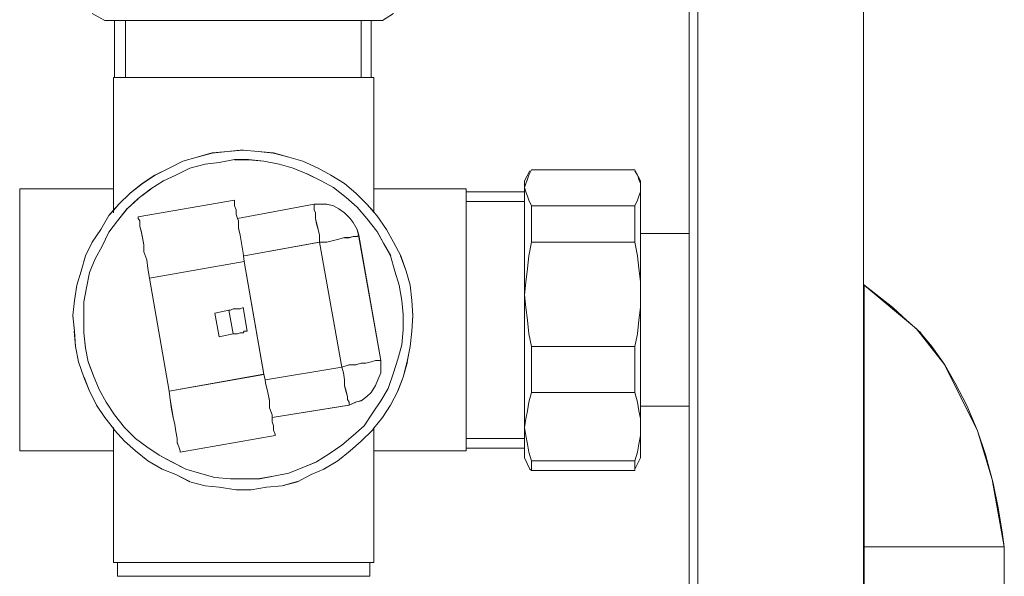
# Model space of a CAD drawing. Extents: x 22 to 1396, y 24 to 821.
# Drawn here: x 763 to 788, y 601 to 615 of the extents above; entities that cross this region are included whole.
import ezdxf

# ---------------------------------------------------------------- set-up
doc = ezdxf.new("R2010")
doc.units = 0
doc.header["$MEASUREMENT"] = 0
doc.layers.add('dwg', color=7, linetype='Continuous', lineweight=0)

msp = doc.modelspace()

# ---------------------------------------------------------------- linework, layer by layer
at = {"layer": 'dwg', "color": 250, "lineweight": 5}
for p, q in [((765.044, 615.064), (764.72, 615.245)), ((772.162, 615.064), (772.448, 615.245)), ((765.082, 615.064), (765.044, 615.064)), ((765.187, 615.064), (765.083, 615.064)), ((765.292, 615.064), (765.188, 615.064)), ((765.435, 615.064), (765.292, 615.064)), ((765.292, 613.596), (765.292, 615.064)), ((765.578, 615.064), (765.578, 613.596)), ((765.835, 615.064), (765.615, 615.064)), ((766.045, 615.064), (765.836, 615.064)), ((766.331, 615.064), (766.045, 615.064)), ((766.617, 615.064), (766.331, 615.064)), ((766.902, 615.064), (766.616, 615.064)), ((767.226, 615.064), (766.902, 615.064)), ((767.55, 615.064), (767.226, 615.064)), ((767.903, 615.064), (767.551, 615.064)), ((768.265, 615.064), (767.902, 615.064)), ((768.589, 615.064), (768.264, 615.064)), ((768.941, 615.064), (768.59, 615.064)), ((769.265, 615.064), (768.941, 615.064)), ((769.618, 615.064), (769.266, 615.064)), ((769.98, 615.064), (769.617, 615.064)), ((770.266, 615.064), (769.98, 615.064)), ((770.552, 615.064), (770.266, 615.064)), ((770.876, 615.064), (770.551, 615.064)), ((771.124, 615.064), (770.876, 615.064)), ((771.372, 615.064), (771.124, 615.064)), ((771.553, 615.064), (771.371, 615.064)), ((771.619, 613.596), (771.619, 615.064)), ((771.877, 613.596), (771.877, 615.064)), ((772.019, 615.064), (771.906, 615.064)), ((772.086, 615.064), (772.02, 615.064)), ((772.162, 615.064), (772.085, 615.064)), ((765.263, 613.596), (765.293, 613.596)), ((765.292, 613.596), (765.405, 613.596)), ((765.406, 613.596), (765.511, 613.596)), ((765.654, 613.596), (765.835, 613.596)), ((765.835, 613.596), (766.044, 613.596)), ((766.045, 613.596), (766.265, 613.596)), ((766.264, 613.596), (766.55, 613.596)), ((766.55, 613.596), (766.797, 613.596)), ((766.797, 613.596), (767.122, 613.596)), ((767.122, 613.596), (767.437, 613.596)), ((767.436, 613.596), (767.76, 613.596)), ((767.76, 613.596), (768.084, 613.596)), ((768.084, 613.596), (768.408, 613.596)), ((768.408, 613.596), (768.76, 613.596)), ((768.76, 613.596), (769.123, 613.596)), ((769.123, 613.596), (769.447, 613.596)), ((769.447, 613.596), (769.762, 613.596)), ((769.761, 613.596), (770.085, 613.596)), ((770.085, 613.596), (770.371, 613.596)), ((770.371, 613.596), (770.657, 613.596)), ((770.657, 613.596), (770.904, 613.596)), ((770.904, 613.596), (771.161, 613.596)), ((771.162, 613.596), (771.334, 613.596)), ((771.333, 613.596), (771.515, 613.596)), ((771.695, 613.596), (771.8, 613.596)), ((771.8, 613.596), (771.878, 613.596)), ((771.877, 613.596), (771.942, 613.596)), ((767.407, 611.557), (767.798, 611.662)), ((767.798, 611.662), (768.188, 611.701)), ((768.189, 611.7), (768.588, 611.739)), ((768.589, 611.738), (768.979, 611.7)), ((768.98, 611.7), (769.37, 611.662)), ((769.37, 611.662), (769.761, 611.558)), ((766.693, 611.271), (767.044, 611.453)), ((767.045, 611.452), (767.408, 611.557)), ((767.617, 611.376), (767.98, 611.415)), ((767.979, 611.414), (768.369, 611.491)), ((768.37, 611.49), (768.733, 611.49)), ((768.732, 611.49), (769.122, 611.452)), ((769.123, 611.452), (769.513, 611.375)), ((769.761, 611.557), (770.124, 611.453)), ((770.123, 611.452), (770.513, 611.271)), ((766.331, 611.09), (766.694, 611.272)), ((766.864, 611.09), (767.227, 611.272)), ((767.226, 611.271), (767.617, 611.376)), ((769.513, 611.376), (769.876, 611.272)), ((769.876, 611.271), (770.227, 611.128)), ((770.514, 611.271), (770.838, 611.09)), ((775.803, 610.947), (775.945, 611.204)), ((775.984, 611.233), (775.918, 611.09)), ((778.632, 611.233), (775.982, 611.233)), ((778.699, 611.09), (778.634, 611.233)), ((766.007, 610.881), (766.331, 611.089)), ((766.226, 610.738), (766.55, 610.946)), ((766.55, 610.947), (766.865, 611.09)), ((770.228, 611.128), (770.591, 610.947)), ((770.59, 610.947), (770.905, 610.775)), ((770.838, 611.09), (771.19, 610.882)), ((775.803, 610.881), (775.803, 610.946)), ((775.879, 610.985), (775.84, 610.881)), ((775.917, 611.09), (775.878, 610.986)), ((778.737, 610.985), (778.708, 611.072)), ((778.776, 610.881), (778.737, 610.985)), ((778.776, 610.947), (778.776, 610.881)), ((762.862, 610.661), (762.862, 610.739)), ((762.862, 610.557), (762.862, 610.661)), ((765.263, 610.738), (762.863, 610.738)), ((765.692, 610.633), (766.008, 610.88)), ((765.902, 610.49), (766.226, 610.737)), ((770.904, 610.776), (771.229, 610.519)), ((771.191, 610.881), (771.476, 610.633)), ((774.306, 610.738), (771.942, 610.738)), ((774.306, 610.661), (774.306, 610.739)), ((774.306, 610.661), (775.801, 610.661)), ((774.306, 610.557), (774.306, 610.661)), ((775.841, 610.881), (775.802, 610.776)), ((775.803, 610.776), (775.803, 610.88)), ((775.803, 610.776), (775.841, 610.662)), ((775.803, 610.661), (775.803, 610.775)), ((775.803, 610.519), (775.803, 610.661)), ((775.841, 610.661), (775.879, 610.557)), ((778.737, 610.557), (778.776, 610.661)), ((778.776, 610.776), (778.776, 610.88)), ((778.776, 610.661), (778.776, 610.775)), ((778.776, 610.661), (778.776, 610.519)), ((762.862, 610.452), (762.862, 610.556)), ((762.862, 610.309), (762.862, 610.452)), ((765.406, 610.347), (765.692, 610.633)), ((765.616, 610.233), (765.902, 610.489)), ((768.37, 610.452), (765.901, 610.023)), ((768.37, 610.414), (768.37, 610.452)), ((768.37, 610.309), (768.37, 610.413)), ((771.228, 610.519), (771.514, 610.271)), ((771.476, 610.633), (771.762, 610.347)), ((774.306, 610.452), (774.306, 610.556)), ((775.803, 610.414), (774.307, 610.414)), ((775.879, 610.557), (775.917, 610.452)), ((775.917, 610.452), (775.983, 610.309)), ((778.632, 610.309), (778.698, 610.452)), ((778.699, 610.452), (778.738, 610.556)), ((778.776, 610.519), (778.776, 610.346)), ((762.862, 610.128), (762.862, 610.309)), ((765.368, 609.918), (765.616, 610.234)), ((768.408, 610.204), (768.369, 610.308)), ((768.408, 610.09), (768.408, 610.203)), ((770.409, 610.347), (768.447, 609.984)), ((770.409, 610.347), (770.409, 610.308)), ((770.552, 610.347), (770.409, 610.347)), ((770.409, 610.309), (770.409, 610.205)), ((770.409, 610.204), (770.448, 610.127)), ((770.733, 610.347), (770.552, 610.347)), ((770.904, 610.309), (770.732, 610.347)), ((771.047, 610.233), (770.904, 610.31)), ((771.191, 610.128), (771.048, 610.232)), ((771.514, 610.271), (771.762, 609.985)), ((774.306, 610.128), (774.306, 610.309)), ((775.803, 610.128), (775.803, 610.348)), ((775.984, 610.09), (775.984, 610.31)), ((775.984, 610.309), (778.634, 610.309)), ((778.632, 610.309), (778.632, 610.089)), ((778.776, 610.347), (778.776, 610.127)), ((762.862, 609.918), (762.862, 610.127)), ((762.862, 609.699), (762.862, 609.919)), ((764.939, 609.699), (765.148, 610.062)), ((765.149, 609.632), (765.369, 609.918)), ((765.902, 610.023), (765.902, 609.984)), ((765.902, 609.985), (765.94, 609.919)), ((765.94, 609.918), (765.94, 609.775)), ((768.475, 609.737), (768.475, 609.919)), ((770.447, 610.128), (770.447, 609.985)), ((770.447, 609.985), (770.476, 609.842)), ((771.333, 609.985), (771.19, 610.128)), ((771.41, 609.88), (771.332, 609.984)), ((771.514, 609.699), (771.41, 609.88)), ((771.762, 609.985), (772.018, 609.66)), ((772.019, 610.061), (772.267, 609.698)), ((774.306, 609.918), (774.306, 610.127)), ((774.306, 609.699), (774.306, 609.919)), ((775.803, 609.918), (775.803, 610.127)), ((775.803, 609.661), (775.803, 609.917)), ((775.984, 609.88), (775.984, 610.089)), ((775.984, 609.632), (775.984, 609.88)), ((778.632, 610.09), (778.632, 609.881)), ((778.632, 609.88), (778.632, 609.633)), ((778.776, 610.128), (778.776, 609.919)), ((778.776, 609.918), (778.776, 609.662)), ((762.862, 609.451), (762.862, 609.699)), ((764.72, 609.375), (764.94, 609.699)), ((764.977, 609.27), (765.15, 609.633)), ((765.94, 609.775), (765.978, 609.662)), ((765.978, 609.661), (766.008, 609.488)), ((768.513, 609.556), (768.474, 609.738)), ((770.476, 609.842), (770.514, 609.699)), ((770.514, 609.699), (770.552, 609.556)), ((771.553, 609.556), (771.514, 609.699)), ((772.019, 609.661), (772.192, 609.346)), ((772.267, 609.699), (772.449, 609.375)), ((774.306, 609.451), (774.306, 609.699)), ((775.803, 609.375), (775.803, 609.661)), ((775.984, 609.375), (775.984, 609.631)), ((778.632, 609.632), (778.632, 609.376)), ((778.776, 609.661), (778.776, 609.595)), ((762.862, 609.165), (762.862, 609.451)), ((766.007, 609.489), (766.045, 609.308)), ((768.551, 609.346), (768.512, 609.555)), ((770.552, 609.556), (770.552, 609.375)), ((770.552, 609.375), (770.734, 609.375)), ((770.552, 609.375), (771.124, 606.165)), ((770.733, 609.375), (770.906, 609.414)), ((770.904, 609.413), (771.047, 609.452)), ((771.047, 609.451), (771.19, 609.49)), ((771.191, 609.489), (771.304, 609.489)), ((771.305, 609.489), (771.409, 609.519)), ((771.41, 609.518), (771.475, 609.518)), ((771.476, 609.518), (771.515, 609.518)), ((771.514, 609.518), (771.553, 609.557)), ((772.124, 606.335), (771.552, 609.557)), ((772.448, 609.375), (772.63, 609.023)), ((774.306, 609.165), (774.306, 609.451)), ((775.803, 609.061), (775.803, 609.376)), ((775.984, 609.375), (775.918, 609.023)), ((778.632, 609.375), (775.982, 609.375)), ((762.862, 608.841), (762.862, 609.166)), ((764.549, 609.022), (764.721, 609.374)), ((764.796, 608.946), (764.978, 609.271)), ((766.045, 609.308), (766.045, 609.127)), ((766.045, 609.127), (766.122, 608.919)), ((768.589, 609.089), (768.55, 609.345)), ((768.618, 609.022), (770.553, 609.374)), ((772.191, 609.346), (772.373, 609.022)), ((774.306, 608.841), (774.306, 609.166)), ((778.699, 609.022), (778.634, 609.374)), ((764.434, 608.632), (764.548, 609.022)), ((764.654, 608.594), (764.797, 608.945)), ((766.121, 608.918), (766.15, 608.698)), ((766.188, 608.451), (768.617, 608.88)), ((768.618, 608.88), (769.124, 605.982)), ((772.372, 609.022), (772.476, 608.632)), ((772.629, 609.022), (772.772, 608.632)), ((775.803, 608.737), (775.803, 609.061)), ((775.917, 609.022), (775.878, 608.698)), ((778.737, 608.699), (778.699, 609.023)), ((762.862, 608.517), (762.862, 608.842)), ((764.329, 608.27), (764.434, 608.633)), ((766.15, 608.699), (766.188, 608.451)), ((772.477, 608.632), (772.59, 608.269)), ((772.772, 608.632), (772.877, 608.269)), ((774.306, 608.517), (774.306, 608.842)), ((775.803, 608.413), (775.803, 608.737)), ((775.879, 608.699), (775.84, 608.347)), ((762.862, 608.203), (762.862, 608.518)), ((764.577, 608.203), (764.654, 608.593)), ((766.693, 605.554), (766.187, 608.451)), ((774.306, 608.203), (774.306, 608.518)), ((775.803, 608.089), (775.803, 608.413)), ((762.862, 607.879), (762.862, 608.203)), ((764.263, 607.879), (764.328, 608.269)), ((764.51, 607.841), (764.576, 608.204)), ((772.591, 608.27), (772.657, 607.879)), ((772.877, 608.27), (772.916, 607.879)), ((774.306, 607.879), (774.306, 608.203)), ((775.841, 608.346), (775.802, 608.021)), ((784.493, 608.289), (785.246, 607.699)), ((762.862, 607.555), (762.862, 607.879)), ((764.225, 607.488), (764.263, 607.879)), ((772.658, 607.879), (772.696, 607.516)), ((772.915, 607.879), (772.944, 607.489)), ((774.306, 607.555), (774.306, 607.879)), ((775.803, 608.022), (775.841, 607.697)), ((764.51, 607.45), (764.51, 607.84)), ((768.227, 607.631), (767.864, 607.554)), ((768.265, 607.631), (768.226, 607.631)), ((768.227, 607.631), (768.331, 607.021)), ((768.332, 607.66), (768.266, 607.63)), ((768.408, 607.66), (768.331, 607.66)), ((768.475, 607.66), (768.409, 607.66)), ((768.513, 607.66), (768.474, 607.66)), ((768.589, 607.698), (768.512, 607.659)), ((768.589, 607.698), (768.693, 607.088)), ((775.803, 607.374), (775.803, 607.737)), ((775.841, 607.698), (775.879, 607.373)), ((778.737, 607.374), (778.776, 607.698)), ((785.246, 607.698), (785.598, 607.373)), ((762.862, 607.193), (762.862, 607.556)), ((764.263, 607.088), (764.224, 607.487)), ((764.51, 607.05), (764.51, 607.449)), ((767.979, 606.945), (767.866, 607.555)), ((772.696, 607.517), (772.696, 607.127)), ((772.944, 607.488), (772.914, 607.089)), ((774.306, 607.193), (774.306, 607.556)), ((775.803, 607.021), (775.803, 607.373)), ((775.879, 607.374), (775.917, 607.022)), ((778.699, 607.021), (778.738, 607.373)), ((785.598, 607.374), (785.961, 607.05)), ((762.862, 606.878), (762.862, 607.194)), ((772.696, 607.126), (772.657, 606.736)), ((774.306, 606.878), (774.306, 607.194)), ((762.862, 606.554), (762.862, 606.879)), ((764.292, 606.697), (764.262, 607.088)), ((764.549, 606.659), (764.51, 607.05)), ((767.979, 606.945), (768.331, 607.022)), ((768.332, 607.021), (768.37, 607.021)), ((768.37, 607.021), (768.447, 607.021)), ((768.446, 607.021), (768.512, 607.051)), ((768.513, 607.05), (768.59, 607.05)), ((768.589, 607.05), (768.618, 607.089)), ((768.618, 607.088), (768.695, 607.088)), ((772.915, 607.088), (772.876, 606.698)), ((774.306, 606.554), (774.306, 606.879)), ((775.803, 606.697), (775.803, 607.022)), ((775.917, 607.021), (775.983, 606.697)), ((778.632, 606.697), (778.698, 607.022)), ((764.368, 606.307), (764.291, 606.697)), ((764.615, 606.307), (764.549, 606.658)), ((772.658, 606.736), (772.553, 606.372)), ((772.877, 606.697), (772.8, 606.307)), ((775.803, 606.335), (775.803, 606.698)), ((775.984, 606.373), (775.984, 606.698)), ((775.984, 606.697), (778.634, 606.697)), ((778.632, 606.697), (778.632, 606.373)), ((762.862, 606.23), (762.862, 606.555)), ((772.553, 606.373), (772.449, 606.022)), ((774.306, 606.23), (774.306, 606.555)), ((775.984, 606.088), (775.984, 606.373)), ((778.632, 606.373), (778.632, 606.088)), ((762.862, 605.906), (762.862, 606.231)), ((764.51, 605.906), (764.368, 606.306)), ((764.758, 605.945), (764.615, 606.308)), ((771.124, 606.164), (769.161, 605.839)), ((771.305, 606.23), (771.123, 606.165)), ((771.124, 606.164), (771.162, 606.021)), ((771.476, 606.23), (771.304, 606.23)), ((771.619, 606.269), (771.476, 606.23)), ((771.734, 606.269), (771.62, 606.269)), ((771.877, 606.307), (771.734, 606.268)), ((771.981, 606.335), (771.877, 606.306)), ((772.048, 606.335), (771.982, 606.335)), ((772.086, 606.335), (772.048, 606.335)), ((772.124, 606.335), (772.086, 606.335)), ((772.124, 606.164), (772.124, 606.336)), ((772.124, 606.021), (772.124, 606.164)), ((772.801, 606.307), (772.697, 605.907)), ((774.306, 605.906), (774.306, 606.231)), ((775.803, 606.021), (775.803, 606.336)), ((762.862, 605.592), (762.862, 605.907)), ((764.654, 605.554), (764.511, 605.906)), ((764.901, 605.592), (764.758, 605.944)), ((769.123, 605.983), (766.693, 605.554)), ((771.162, 606.021), (771.191, 605.839)), ((772.048, 605.84), (772.125, 606.021)), ((772.448, 606.021), (772.305, 605.621)), ((772.696, 605.906), (772.553, 605.555)), ((774.306, 605.592), (774.306, 605.907)), ((775.803, 605.697), (775.803, 606.021)), ((775.984, 605.802), (775.984, 606.088)), ((778.632, 606.088), (778.632, 605.802)), ((762.862, 605.306), (762.862, 605.592)), ((765.082, 605.268), (764.901, 605.592)), ((769.227, 605.516), (769.161, 605.763)), ((771.191, 605.84), (771.191, 605.697)), ((771.191, 605.697), (771.229, 605.554)), ((771.877, 605.516), (771.981, 605.697)), ((771.981, 605.697), (772.047, 605.84)), ((772.305, 605.621), (772.124, 605.305)), ((774.306, 605.306), (774.306, 605.592)), ((775.803, 605.411), (775.803, 605.697)), ((775.984, 605.516), (775.984, 605.802)), ((778.632, 605.802), (778.632, 605.516)), ((764.835, 605.192), (764.653, 605.555)), ((766.693, 605.554), (766.722, 605.334)), ((769.265, 605.306), (769.227, 605.515)), ((771.228, 605.554), (771.267, 605.411)), ((771.267, 605.411), (771.267, 605.334)), ((771.619, 605.306), (771.762, 605.41)), ((771.762, 605.411), (771.875, 605.515)), ((772.553, 605.554), (772.371, 605.191)), ((775.803, 605.125), (775.803, 605.411)), ((775.984, 605.516), (775.918, 605.268)), ((778.632, 605.516), (775.982, 605.516)), ((778.699, 605.268), (778.634, 605.515)), ((762.862, 605.049), (762.862, 605.305)), ((765.044, 604.877), (764.835, 605.193)), ((765.292, 604.944), (765.083, 605.268)), ((766.721, 605.335), (766.76, 605.087)), ((766.759, 605.087), (766.798, 604.878)), ((769.265, 605.125), (769.265, 605.307)), ((769.332, 604.944), (769.267, 605.126)), ((769.332, 604.877), (771.304, 605.193)), ((771.267, 605.335), (771.305, 605.269)), ((771.305, 605.192), (771.477, 605.269)), ((771.305, 605.268), (771.305, 605.191)), ((771.476, 605.268), (771.619, 605.307)), ((772.124, 605.306), (771.904, 604.982)), ((772.372, 605.192), (772.163, 604.876)), ((774.306, 605.049), (774.306, 605.305)), ((775.803, 604.877), (775.803, 605.125)), ((775.917, 605.268), (775.878, 605.048)), ((778.737, 605.049), (778.699, 605.269)), ((762.862, 604.839), (762.862, 605.048)), ((762.862, 604.62), (762.862, 604.84)), ((765.549, 604.62), (765.293, 604.944)), ((766.797, 604.877), (766.836, 604.696)), ((771.905, 604.982), (771.696, 604.658)), ((774.306, 604.839), (774.306, 605.048)), ((774.306, 604.62), (774.306, 604.84)), ((775.841, 604.839), (775.802, 604.619)), ((775.803, 604.62), (775.803, 604.876)), ((775.879, 605.049), (775.84, 604.84)), ((778.776, 604.877), (778.776, 604.848)), ((778.776, 604.62), (778.776, 604.84)), ((762.862, 604.449), (762.862, 604.621)), ((765.835, 604.334), (765.549, 604.62)), ((766.836, 604.696), (766.865, 604.515)), ((769.37, 604.658), (769.332, 604.763)), ((769.37, 604.553), (769.37, 604.658)), ((771.695, 604.658), (771.409, 604.411)), ((774.306, 604.449), (774.306, 604.621)), ((775.803, 604.62), (775.841, 604.411)), ((775.803, 604.41), (775.803, 604.619)), ((778.776, 604.41), (778.776, 604.619)), ((762.862, 604.306), (762.862, 604.448)), ((765.549, 604.267), (765.293, 604.553)), ((766.121, 604.125), (765.835, 604.333)), ((766.864, 604.515), (766.903, 604.334)), ((766.902, 604.334), (766.902, 604.23)), ((766.978, 603.982), (769.408, 604.41)), ((769.409, 604.449), (769.37, 604.553)), ((769.409, 604.41), (769.409, 604.449)), ((771.41, 604.41), (771.124, 604.163)), ((771.905, 604.553), (771.619, 604.267)), ((774.306, 604.334), (775.801, 604.334)), ((775.841, 604.41), (775.879, 604.19)), ((778.737, 604.191), (778.776, 604.411)), ((778.776, 604.41), (778.776, 604.229)), ((762.862, 604.191), (762.862, 604.305)), ((762.862, 604.086), (762.862, 604.191)), ((762.862, 604.02), (762.862, 604.086)), ((765.835, 604.02), (765.549, 604.267)), ((766.436, 603.905), (766.12, 604.125)), ((766.902, 604.229), (766.941, 604.125)), ((766.941, 604.125), (766.979, 604.02)), ((771.124, 604.163), (770.799, 603.943)), ((771.619, 604.267), (771.333, 604.02)), ((774.306, 604.191), (774.306, 604.305)), ((774.306, 604.086), (774.306, 604.191)), ((774.306, 604.086), (775.801, 604.086)), ((774.306, 604.02), (774.306, 604.086)), ((775.803, 604.086), (775.803, 604.229)), ((775.803, 603.982), (775.803, 604.086)), ((775.879, 604.191), (775.917, 603.983)), ((778.699, 603.982), (778.738, 604.19)), ((778.776, 604.229), (778.776, 604.086)), ((778.776, 604.086), (778.776, 603.982)), ((765.263, 604.02), (762.863, 604.02)), ((766.15, 603.762), (765.834, 604.019)), ((766.759, 603.734), (766.435, 603.906)), ((766.978, 604.02), (766.978, 603.981)), ((770.8, 603.944), (770.475, 603.735)), ((771.333, 604.02), (771.018, 603.763)), ((774.306, 604.02), (771.942, 604.02)), ((775.803, 603.877), (775.803, 603.981)), ((775.803, 603.839), (775.803, 603.877)), ((775.803, 603.839), (775.945, 603.553)), ((775.917, 603.982), (775.983, 603.761)), ((778.632, 603.762), (778.698, 603.983)), ((778.776, 603.839), (778.633, 603.553)), ((778.776, 603.982), (778.776, 603.877)), ((778.776, 603.877), (778.776, 603.838)), ((766.512, 603.553), (766.149, 603.761)), ((767.122, 603.553), (766.759, 603.734)), ((770.123, 603.591), (769.76, 603.448)), ((770.476, 603.734), (770.124, 603.591)), ((771.019, 603.762), (770.656, 603.554)), ((775.984, 603.762), (778.634, 603.762)), ((775.984, 603.658), (775.984, 603.762)), ((775.984, 603.591), (775.984, 603.657)), ((775.984, 603.553), (775.984, 603.591)), ((778.632, 603.762), (778.632, 603.658)), ((778.632, 603.658), (778.632, 603.592)), ((778.632, 603.591), (778.632, 603.552)), ((766.864, 603.41), (766.513, 603.553)), ((767.226, 603.229), (766.863, 603.41)), ((767.474, 603.448), (767.123, 603.552)), ((767.865, 603.334), (767.475, 603.447)), ((768.265, 603.305), (767.866, 603.335)), ((769.37, 603.372), (769.019, 603.306)), ((769.761, 603.448), (769.371, 603.371)), ((770.333, 603.41), (769.981, 603.228)), ((770.657, 603.553), (770.332, 603.41)), ((775.984, 603.515), (775.945, 603.553)), ((778.632, 603.515), (775.982, 603.515)), ((775.984, 603.515), (775.984, 603.553)), ((778.632, 603.553), (778.632, 603.514)), ((767.617, 603.124), (767.227, 603.228)), ((767.979, 603.086), (767.616, 603.124)), ((768.408, 603.019), (767.979, 603.085)), ((768.618, 603.305), (768.266, 603.305)), ((769.018, 603.305), (768.618, 603.305)), ((769.189, 603.086), (768.799, 603.02)), ((769.59, 603.124), (769.19, 603.085)), ((769.98, 603.229), (769.59, 603.124)), ((768.799, 603.019), (768.408, 603.019)), ((784.531, 601.552), (784.921, 601.552)), ((784.922, 601.552), (785.142, 601.552)), ((785.141, 601.552), (788.104, 601.552)), ((788.104, 589.612), (788.104, 601.553)), ((765.263, 601.151), (765.293, 601.151)), ((765.368, 601.151), (765.368, 600.8)), ((765.406, 601.151), (765.511, 601.151)), ((765.511, 601.151), (765.654, 601.151)), ((765.654, 601.151), (765.835, 601.151)), ((765.835, 601.151), (766.044, 601.151)), ((766.045, 601.151), (766.265, 601.151)), ((766.264, 601.151), (766.55, 601.151)), ((766.55, 601.151), (766.797, 601.151)), ((766.797, 601.151), (767.122, 601.151)), ((767.122, 601.151), (767.437, 601.151)), ((767.436, 601.151), (767.76, 601.151)), ((767.76, 601.151), (768.084, 601.151)), ((768.084, 601.151), (768.408, 601.151)), ((768.408, 601.151), (768.76, 601.151)), ((768.76, 601.151), (769.123, 601.151)), ((769.123, 601.151), (769.447, 601.151)), ((769.447, 601.151), (769.762, 601.151)), ((769.761, 601.151), (770.085, 601.151)), ((770.085, 601.151), (770.371, 601.151)), ((770.371, 601.151), (770.657, 601.151)), ((770.657, 601.151), (770.904, 601.151)), ((770.904, 601.151), (771.161, 601.151)), ((771.162, 601.151), (771.334, 601.151)), ((771.333, 601.151), (771.515, 601.151)), ((771.514, 601.151), (771.696, 601.151)), ((771.695, 601.151), (771.8, 601.151)), ((771.838, 601.151), (771.838, 600.8)), ((771.877, 601.151), (771.942, 601.151))]:
    msp.add_line(p, q, dxfattribs=at)
at = {"layer": 'dwg'}
for points in [[(780.244, 595.612), (784.494, 595.612), (784.494, 645.896), (780.244, 645.896)], [(765.578, 615.064), (765.578, 613.596), (765.512, 613.596), (765.405, 613.596), (765.292, 613.596), (765.292, 615.064), (765.435, 615.064)], [(771.619, 615.064), (771.619, 613.596), (771.515, 613.596), (771.333, 613.596), (771.161, 613.596), (770.904, 613.596), (770.657, 613.596), (770.371, 613.596), (770.085, 613.596), (769.761, 613.596), (769.446, 613.596), (769.123, 613.596), (768.76, 613.596), (768.409, 613.596), (768.084, 613.596), (767.76, 613.596), (767.435, 613.596), (767.122, 613.596), (766.798, 613.596), (766.551, 613.596), (766.265, 613.596), (766.045, 613.596), (765.836, 613.596), (765.654, 613.596), (765.577, 613.596), (765.577, 615.064), (765.616, 615.064), (765.836, 615.064), (766.045, 615.064), (766.33, 615.064), (766.616, 615.064), (766.902, 615.064), (767.227, 615.064), (767.551, 615.064), (767.903, 615.064), (768.266, 615.064), (768.588, 615.064), (768.942, 615.064), (769.266, 615.064), (769.618, 615.064), (769.981, 615.064), (770.267, 615.064), (770.553, 615.064), (770.875, 615.064), (771.124, 615.064), (771.372, 615.064), (771.553, 615.064)], [(771.877, 615.064), (771.877, 613.596), (771.799, 613.596), (771.695, 613.596), (771.62, 613.596), (771.62, 615.064), (771.734, 615.064)], [(771.943, 610.738), (771.943, 610.148), (771.762, 610.347), (771.476, 610.633), (771.19, 610.881), (770.838, 611.089), (770.514, 611.271), (770.124, 611.452), (769.761, 611.557), (769.37, 611.661), (768.98, 611.7), (768.59, 611.738), (768.188, 611.7), (767.798, 611.661), (767.408, 611.557), (767.045, 611.452), (766.693, 611.271), (766.33, 611.089), (766.006, 610.881), (765.693, 610.633), (765.407, 610.347), (765.264, 610.184), (765.264, 610.738), (765.264, 613.596), (765.291, 613.596), (765.407, 613.596), (765.511, 613.596), (765.577, 613.596), (765.654, 613.596), (765.835, 613.596), (766.044, 613.596), (766.264, 613.596), (766.55, 613.596), (766.797, 613.596), (767.122, 613.596), (767.435, 613.596), (767.759, 613.596), (768.084, 613.596), (768.408, 613.596), (768.76, 613.596), (769.123, 613.596), (769.447, 613.596), (769.761, 613.596), (770.085, 613.596), (770.371, 613.596), (770.657, 613.596), (770.904, 613.596), (771.163, 613.596), (771.333, 613.596), (771.514, 613.596), (771.619, 613.596), (771.696, 613.596), (771.8, 613.596), (771.877, 613.596), (771.943, 613.596)], [(772.696, 607.516), (772.696, 607.126), (772.657, 606.735), (772.553, 606.372), (772.449, 606.021), (772.306, 605.621), (772.124, 605.306), (771.904, 604.982), (771.695, 604.657), (771.41, 604.41), (771.124, 604.163), (770.799, 603.943), (770.475, 603.734), (770.123, 603.591), (769.76, 603.448), (769.37, 603.371), (769.018, 603.305), (768.617, 603.305), (768.265, 603.305), (767.866, 603.335), (767.473, 603.448), (767.121, 603.552), (766.758, 603.734), (766.436, 603.906), (766.121, 604.124), (765.835, 604.335), (765.549, 604.621), (765.293, 604.943), (765.082, 605.268), (764.9, 605.592), (764.757, 605.944), (764.614, 606.307), (764.549, 606.658), (764.51, 607.051), (764.51, 607.45), (764.51, 607.84), (764.578, 608.203), (764.653, 608.594), (764.796, 608.945), (764.977, 609.27), (765.15, 609.633), (765.368, 609.919), (765.615, 610.232), (765.901, 610.49), (766.225, 610.738), (766.55, 610.946), (766.865, 611.089), (767.226, 611.271), (767.616, 611.375), (767.979, 611.414), (768.369, 611.491), (768.732, 611.491), (769.122, 611.452), (769.513, 611.375), (769.876, 611.271), (770.227, 611.128), (770.59, 610.946), (770.904, 610.776), (771.228, 610.518), (771.514, 610.27), (771.761, 609.984), (772.02, 609.66), (772.19, 609.347), (772.371, 609.022), (772.476, 608.632), (772.592, 608.269), (772.657, 607.879)], [(778.699, 611.09), (778.709, 611.072), (778.738, 610.986), (778.777, 610.882), (778.777, 610.775), (778.777, 610.661), (778.738, 610.557), (778.699, 610.453), (778.634, 610.31), (775.984, 610.31), (775.918, 610.453), (775.879, 610.557), (775.841, 610.661), (775.802, 610.775), (775.841, 610.882), (775.879, 610.986), (775.918, 611.09), (775.984, 611.233), (778.634, 611.233)], [(765.263, 604.591), (765.263, 604.02), (762.863, 604.02), (762.863, 604.085), (762.863, 604.192), (762.863, 604.306), (762.863, 604.448), (762.863, 604.621), (762.863, 604.839), (762.863, 605.05), (762.863, 605.306), (762.863, 605.592), (762.863, 605.907), (762.863, 606.23), (762.863, 606.554), (762.863, 606.878), (762.863, 607.194), (762.863, 607.555), (762.863, 607.879), (762.863, 608.203), (762.863, 608.516), (762.863, 608.841), (762.863, 609.165), (762.863, 609.451), (762.863, 609.699), (762.863, 609.919), (762.863, 610.127), (762.863, 610.309), (762.863, 610.452), (762.863, 610.556), (762.863, 610.661), (762.863, 610.738), (765.263, 610.738), (765.263, 610.184), (765.15, 610.062), (764.939, 609.699), (764.721, 609.374), (764.549, 609.022), (764.435, 608.632), (764.329, 608.269), (764.263, 607.879), (764.224, 607.489), (764.263, 607.087), (764.292, 606.697), (764.367, 606.307), (764.51, 605.907), (764.653, 605.553), (764.835, 605.193), (765.043, 604.877)], [(774.306, 604.086), (774.306, 604.021), (771.942, 604.021), (771.942, 604.601), (772.162, 604.878), (772.371, 605.191), (772.553, 605.554), (772.695, 605.906), (772.8, 606.308), (772.877, 606.698), (772.916, 607.088), (772.943, 607.487), (772.916, 607.88), (772.877, 608.27), (772.773, 608.631), (772.63, 609.023), (772.448, 609.375), (772.267, 609.699), (772.019, 610.06), (771.942, 610.146), (771.942, 610.739), (774.306, 610.739), (774.306, 610.661), (774.306, 610.557), (774.306, 610.453), (774.306, 610.414), (774.306, 610.31), (774.306, 610.128), (774.306, 609.917), (774.306, 609.699), (774.306, 609.452), (774.306, 609.166), (774.306, 608.842), (774.306, 608.517), (774.306, 608.202), (774.306, 607.88), (774.306, 607.555), (774.306, 607.192), (774.306, 606.879), (774.306, 606.555), (774.306, 606.23), (774.306, 605.906), (774.306, 605.593), (774.306, 605.307), (774.306, 605.048), (774.306, 604.84), (774.306, 604.62), (774.306, 604.449), (774.306, 604.334), (774.306, 604.306), (774.306, 604.191)], [(775.803, 610.519), (775.803, 610.414), (774.307, 610.414), (774.307, 610.453), (774.307, 610.557), (774.307, 610.661), (775.803, 610.661)], [(772.124, 606.021), (772.124, 606.164), (772.124, 606.336), (771.552, 609.556), (771.514, 609.699), (771.41, 609.88), (771.332, 609.984), (771.189, 610.127), (771.046, 610.232), (770.904, 610.309), (770.733, 610.347), (770.552, 610.347), (770.409, 610.347), (768.446, 609.984), (768.408, 610.089), (768.408, 610.205), (768.369, 610.309), (768.369, 610.413), (768.369, 610.452), (765.901, 610.023), (765.901, 609.984), (765.939, 609.919), (765.939, 609.776), (765.978, 609.66), (766.007, 609.49), (766.044, 609.308), (766.044, 609.127), (766.121, 608.918), (766.15, 608.698), (766.187, 608.451), (766.693, 605.553), (766.722, 605.336), (766.758, 605.086), (766.797, 604.877), (766.836, 604.696), (766.865, 604.514), (766.901, 604.335), (766.901, 604.228), (766.94, 604.124), (766.978, 604.02), (766.978, 603.981), (769.408, 604.41), (769.408, 604.448), (769.37, 604.553), (769.37, 604.657), (769.331, 604.764), (769.331, 604.877), (771.305, 605.193), (771.475, 605.268), (771.618, 605.306), (771.761, 605.41), (771.877, 605.515), (771.981, 605.696), (772.047, 605.839)], [(768.599, 609.022), (768.617, 608.879), (766.187, 608.451), (766.151, 608.698), (766.121, 608.918), (766.044, 609.127), (766.044, 609.308), (766.008, 609.49), (765.978, 609.66), (765.94, 609.776), (765.94, 609.919), (765.901, 609.984), (765.901, 610.023), (768.369, 610.452), (768.369, 610.413), (768.369, 610.309), (768.408, 610.205), (768.408, 610.089), (768.447, 609.984), (768.474, 609.919), (768.474, 609.737), (768.512, 609.556), (768.551, 609.347), (768.589, 609.088)], [(775.803, 604.41), (775.803, 604.333), (774.307, 604.333), (774.307, 604.449), (774.307, 604.619), (774.307, 604.839), (774.307, 605.048), (774.307, 605.307), (774.307, 605.592), (774.307, 605.906), (774.307, 606.23), (774.307, 606.554), (774.307, 606.879), (774.307, 607.192), (774.307, 607.555), (774.307, 607.879), (774.307, 608.204), (774.307, 608.517), (774.307, 608.841), (774.307, 609.166), (774.307, 609.452), (774.307, 609.699), (774.307, 609.919), (774.307, 610.128), (774.307, 610.309), (774.307, 610.414), (775.803, 610.414), (775.803, 610.348), (775.803, 610.128), (775.803, 609.919), (775.803, 609.66), (775.803, 609.375), (775.803, 609.061), (775.803, 608.737), (775.803, 608.413), (775.803, 608.088), (775.803, 608.022), (775.803, 607.736), (775.803, 607.373), (775.803, 607.022), (775.803, 606.697), (775.803, 606.334), (775.803, 606.021), (775.803, 605.697), (775.803, 605.411), (775.803, 605.125), (775.803, 604.878), (775.803, 604.619)], [(770.552, 609.556), (770.552, 609.375), (768.617, 609.023), (768.599, 609.023), (768.59, 609.089), (768.551, 609.347), (768.512, 609.556), (768.474, 609.738), (768.474, 609.919), (768.447, 609.985), (770.409, 610.348), (770.409, 610.309), (770.409, 610.205), (770.448, 610.128), (770.448, 609.985), (770.475, 609.842), (770.513, 609.699)], [(771.514, 609.699), (771.553, 609.556), (771.514, 609.517), (771.476, 609.517), (771.41, 609.517), (771.306, 609.49), (771.19, 609.49), (771.047, 609.452), (770.904, 609.413), (770.734, 609.375), (770.552, 609.375), (770.552, 609.556), (770.514, 609.699), (770.475, 609.842), (770.448, 609.985), (770.448, 610.128), (770.409, 610.205), (770.409, 610.309), (770.409, 610.348), (770.552, 610.348), (770.734, 610.348), (770.904, 610.309), (771.047, 610.232), (771.19, 610.128), (771.333, 609.985), (771.41, 609.88)], [(778.632, 609.632), (778.632, 609.376), (775.982, 609.376), (775.982, 609.632), (775.982, 609.88), (775.982, 610.091), (775.982, 610.308), (778.632, 610.308), (778.632, 610.091), (778.632, 609.88)], [(770.552, 609.375), (771.124, 606.165), (769.161, 605.84), (769.152, 605.84), (769.123, 605.983), (768.617, 608.88), (768.599, 609.023), (768.617, 609.023)], [(771.553, 609.556), (772.124, 606.334), (772.086, 606.334), (772.047, 606.334), (771.981, 606.334), (771.877, 606.307), (771.734, 606.269), (771.618, 606.269), (771.475, 606.23), (771.305, 606.23), (771.124, 606.164), (770.552, 609.375), (770.734, 609.375), (770.904, 609.413), (771.047, 609.452), (771.19, 609.49), (771.305, 609.49), (771.41, 609.517), (771.475, 609.517), (771.514, 609.517)], [(780.024, 609.594), (780.024, 605.163), (778.776, 605.163), (778.776, 605.41), (778.776, 605.696), (778.776, 606.021), (778.776, 606.336), (778.776, 606.697), (778.776, 607.021), (778.776, 607.373), (778.776, 607.697), (778.776, 607.736), (778.776, 608.022), (778.776, 608.088), (778.776, 608.346), (778.776, 608.364), (778.776, 608.412), (778.776, 608.737), (778.776, 609.061), (778.776, 609.374), (778.776, 609.594)], [(778.776, 607.736), (778.776, 607.697), (778.737, 607.373), (778.698, 607.021), (778.633, 606.697), (775.983, 606.697), (775.917, 607.021), (775.878, 607.373), (775.84, 607.697), (775.803, 608.022), (775.84, 608.346), (775.878, 608.698), (775.917, 609.022), (775.983, 609.374), (778.633, 609.374), (778.698, 609.022), (778.737, 608.698), (778.776, 608.364), (778.776, 608.346), (778.776, 608.088), (778.776, 608.022)], [(768.617, 608.88), (769.123, 605.983), (766.693, 605.554), (766.187, 608.452)], [(788.105, 589.607), (784.516, 589.607), (784.516, 608.271), (785.852, 607.152), (786.576, 606.233), (787.416, 604.534), (787.79, 603.286), (788.105, 601.555)], [(768.227, 607.631), (768.331, 607.021), (767.979, 606.946), (767.864, 607.554)], [(768.694, 607.088), (768.59, 607.698), (768.512, 607.66), (768.474, 607.66), (768.408, 607.66), (768.331, 607.66), (768.265, 607.63), (768.227, 607.63), (767.866, 607.555), (767.979, 606.945), (768.331, 607.022), (768.37, 607.022), (768.447, 607.022), (768.512, 607.049), (768.59, 607.049), (768.617, 607.088)], [(778.632, 605.802), (778.632, 605.516), (775.982, 605.516), (775.982, 605.802), (775.982, 606.088), (775.982, 606.373), (775.982, 606.698), (778.632, 606.698), (778.632, 606.373), (778.632, 606.088)], [(771.305, 605.268), (771.305, 605.191), (769.333, 604.878), (769.333, 604.944), (769.265, 605.125), (769.265, 605.307), (769.226, 605.515), (769.161, 605.763), (769.152, 605.84), (769.161, 605.84), (771.123, 606.164), (771.162, 606.021), (771.191, 605.84), (771.191, 605.697), (771.227, 605.554), (771.266, 605.411), (771.266, 605.334)], [(772.124, 606.164), (772.124, 606.021), (772.047, 605.839), (771.981, 605.696), (771.877, 605.515), (771.761, 605.41), (771.618, 605.306), (771.475, 605.268), (771.305, 605.193), (771.305, 605.268), (771.267, 605.336), (771.267, 605.41), (771.228, 605.553), (771.189, 605.696), (771.189, 605.839), (771.162, 606.021), (771.124, 606.164), (771.305, 606.23), (771.475, 606.23), (771.618, 606.268), (771.734, 606.268), (771.877, 606.307), (771.981, 606.336), (772.047, 606.336), (772.086, 606.336), (772.124, 606.336)], [(769.409, 604.449), (769.409, 604.41), (766.979, 603.981), (766.979, 604.02), (766.94, 604.124), (766.902, 604.228), (766.902, 604.335), (766.865, 604.514), (766.836, 604.696), (766.797, 604.877), (766.759, 605.086), (766.722, 605.336), (766.693, 605.553), (769.123, 605.982), (769.152, 605.839), (769.161, 605.764), (769.227, 605.515), (769.266, 605.306), (769.266, 605.125), (769.331, 604.943), (769.331, 604.877), (769.331, 604.764), (769.37, 604.657), (769.37, 604.553)], [(778.776, 604.62), (778.776, 604.411), (778.737, 604.191), (778.698, 603.983), (778.633, 603.762), (775.983, 603.762), (775.917, 603.983), (775.878, 604.191), (775.84, 604.411), (775.803, 604.62), (775.84, 604.84), (775.878, 605.049), (775.917, 605.269), (775.983, 605.516), (778.633, 605.516), (778.698, 605.269), (778.737, 605.049), (778.776, 604.849), (778.776, 604.84)], [(771.943, 604.02), (771.943, 601.152), (771.877, 601.152), (771.839, 601.152), (771.8, 601.152), (771.696, 601.152), (771.514, 601.152), (771.333, 601.152), (771.163, 601.152), (770.904, 601.152), (770.657, 601.152), (770.371, 601.152), (770.085, 601.152), (769.761, 601.152), (769.447, 601.152), (769.123, 601.152), (768.76, 601.152), (768.408, 601.152), (768.084, 601.152), (767.759, 601.152), (767.435, 601.152), (767.122, 601.152), (766.797, 601.152), (766.55, 601.152), (766.264, 601.152), (766.044, 601.152), (765.835, 601.152), (765.654, 601.152), (765.511, 601.152), (765.407, 601.152), (765.368, 601.152), (765.291, 601.152), (765.264, 601.152), (765.264, 604.02), (765.264, 604.591), (765.291, 604.553), (765.55, 604.267), (765.835, 604.02), (766.149, 603.763), (766.512, 603.552), (766.863, 603.409), (767.226, 603.228), (767.616, 603.124), (767.979, 603.085), (768.408, 603.019), (768.799, 603.019), (769.189, 603.085), (769.59, 603.124), (769.981, 603.228), (770.332, 603.409), (770.657, 603.552), (771.02, 603.763), (771.333, 604.02), (771.619, 604.267), (771.904, 604.553), (771.943, 604.601)], [(775.803, 604.229), (775.803, 604.086), (774.307, 604.086), (774.307, 604.191), (774.307, 604.306), (774.307, 604.334), (775.803, 604.334)], [(778.632, 603.553), (778.632, 603.514), (775.982, 603.514), (775.982, 603.553), (775.982, 603.591), (775.982, 603.657), (775.982, 603.761), (778.632, 603.761), (778.632, 603.657), (778.632, 603.591)], [(771.838, 601.151), (771.838, 600.8), (771.8, 600.8), (771.734, 600.8), (771.657, 600.8), (771.552, 600.8), (771.409, 600.8), (771.371, 600.8), (771.189, 600.8), (770.981, 600.8), (770.761, 600.8), (770.513, 600.8), (770.189, 600.8), (769.903, 600.8), (769.59, 600.8), (769.265, 600.8), (768.941, 600.8), (768.589, 600.8), (768.265, 600.8), (767.94, 600.8), (767.58, 600.8), (767.294, 600.8), (766.978, 600.8), (766.693, 600.8), (766.436, 600.8), (766.187, 600.8), (765.978, 600.8), (765.835, 600.8), (765.796, 600.8), (765.615, 600.8), (765.511, 600.8), (765.436, 600.8), (765.368, 600.8), (765.368, 601.151), (765.406, 601.151), (765.511, 601.151), (765.653, 601.151), (765.835, 601.151), (766.044, 601.151), (766.264, 601.151), (766.55, 601.151), (766.797, 601.151), (767.121, 601.151), (767.437, 601.151), (767.759, 601.151), (768.083, 601.151), (768.408, 601.151), (768.759, 601.151), (769.122, 601.151), (769.447, 601.151), (769.76, 601.151), (770.084, 601.151), (770.37, 601.151), (770.656, 601.151), (770.904, 601.151), (771.162, 601.151), (771.332, 601.151), (771.514, 601.151), (771.695, 601.151), (771.8, 601.151)]]:
    msp.add_lwpolyline(points, close=True, dxfattribs=at)
for points in [[(783.371, 592.287), (784.494, 595.612), (784.494, 645.896), (783.371, 642.571)], [(780.026, 638.074), (780.026, 597.185), (780.026, 597.117), (780.026, 596.795), (780.026, 596.402), (780.026, 596.003), (780.026, 595.613), (782.961, 595.613), (783.209, 595.613), (783.456, 595.613), (783.676, 595.613), (783.885, 595.613), (784.066, 595.613), (784.209, 595.613), (784.352, 595.613), (784.418, 595.613), (784.495, 595.613), (784.495, 596.003), (784.495, 596.402), (784.495, 596.795), (784.495, 597.117), (784.495, 597.185), (784.495, 638.074)]]:
    msp.add_lwpolyline(points, dxfattribs=at)
at = {"layer": 'dwg', "color": 250, "lineweight": 5}
for points in [[(780.026, 638.14), (780.026, 638.074), (780.026, 597.184)], [(784.495, 638.14), (784.495, 638.074), (784.495, 597.184)], [(765.616, 615.064), (765.577, 615.064), (765.435, 615.064)], [(771.734, 615.064), (771.62, 615.064), (771.552, 615.064)], [(771.905, 615.064), (771.876, 615.064), (771.733, 615.064)], [(765.263, 610.128), (765.263, 610.185), (765.263, 610.738), (765.263, 613.597)], [(765.511, 613.596), (765.577, 613.596), (765.654, 613.596)], [(771.514, 613.596), (771.619, 613.596), (771.696, 613.596)], [(771.943, 610.128), (771.943, 610.146), (771.943, 610.738), (771.943, 613.597)], [(778.776, 610.947), (778.71, 611.072), (778.698, 611.09), (778.633, 611.204)], [(774.306, 610.309), (774.306, 610.413), (774.306, 610.452)], [(775.803, 610.347), (775.803, 610.413), (775.803, 610.519)], [(765.149, 610.061), (765.262, 610.186), (765.405, 610.347)], [(771.762, 610.347), (771.944, 610.147), (772.018, 610.061)], [(768.475, 609.918), (768.445, 609.984), (768.409, 610.091)], [(778.776, 608.365), (778.776, 608.413), (778.776, 608.737), (778.776, 609.061), (778.776, 609.375), (778.776, 609.595), (780.024, 609.595), (780.024, 605.164), (778.776, 605.164)], [(768.618, 608.88), (768.6, 609.022), (768.588, 609.088)], [(778.776, 608.346), (778.776, 608.364), (778.737, 608.698)], [(778.776, 608.022), (778.776, 608.088), (778.776, 608.346)], [(775.803, 607.736), (775.803, 608.022), (775.803, 608.088)], [(778.776, 607.698), (778.776, 607.736), (778.776, 608.022)], [(778.776, 604.877), (778.776, 605.125), (778.776, 605.163), (778.776, 605.41), (778.776, 605.696), (778.776, 606.021), (778.776, 606.336), (778.776, 606.697), (778.776, 607.021), (778.776, 607.373), (778.776, 607.697)], [(788.104, 601.552), (788.048, 601.942), (787.952, 602.561), (787.818, 603.19), (787.619, 603.925), (787.419, 604.535), (787.142, 605.182), (786.847, 605.754), (786.58, 606.23), (786.246, 606.697), (785.96, 607.049)], [(769.161, 605.764), (769.152, 605.841), (769.122, 605.984)], [(765.292, 604.553), (765.263, 604.592), (765.045, 604.878)], [(769.332, 604.763), (769.332, 604.876), (769.332, 604.944)], [(772.162, 604.877), (771.942, 604.601), (771.906, 604.553)], [(778.776, 604.839), (778.776, 604.848), (778.737, 605.048)], [(765.263, 601.151), (765.263, 604.019), (765.263, 604.591), (765.263, 604.62)], [(771.943, 601.151), (771.943, 604.019), (771.943, 604.6), (771.943, 604.62)], [(774.306, 604.306), (774.306, 604.335), (774.306, 604.448)], [(775.803, 604.229), (775.803, 604.334), (775.803, 604.411)], [(765.292, 601.151), (765.369, 601.151), (765.405, 601.151)], [(771.8, 601.151), (771.839, 601.151), (771.878, 601.151)]]:
    msp.add_lwpolyline(points, dxfattribs=at)

doc.saveas('drawing.dxf')
